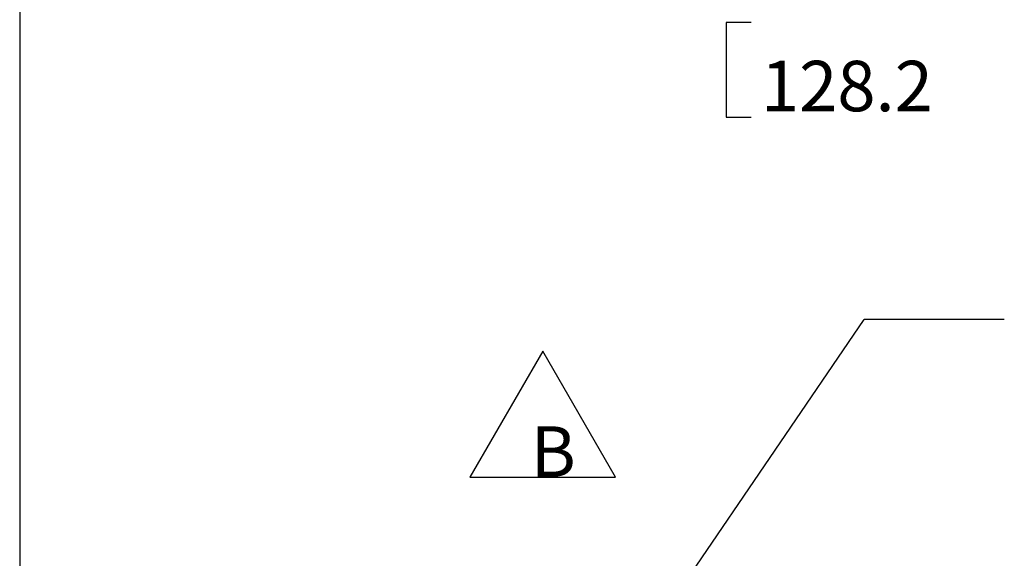
# Model space of a CAD drawing. Extents: x 0 to 11, y 0 to 8.5.
# Drawn here: x 0.3 to 2, y 4.9 to 5.9 of the extents above; entities that cross this region are included whole.
import ezdxf

# ---------------------------------------------------------------- set-up
doc = ezdxf.new("R2010")
doc.units = 0
doc.header["$MEASUREMENT"] = 0
doc.layers.add('1', color=7, linetype='Continuous')
doc.styles.add('blockfont', font='simplex.shx')

msp = doc.modelspace()

# ---------------------------------------------------------------- linework, layer by layer
at = {"layer": '1', "color": 7, "linetype": 'Continuous'}
msp.add_line((0.275827, 8.21693), (0.275827, 0.26307), dxfattribs=at)
at = {"layer": '1', "color": 2, "linetype": 'Continuous'}
for p, q in [((1.580531, 5.862758), (1.535531, 5.862758)), ((1.535531, 5.862758), (1.535531, 5.694008)), ((1.535531, 5.694008), (1.580531, 5.694008)), ((1.248678, 4.549403), (1.781667, 5.332978)), ((2.031667, 5.332978), (1.781667, 5.332978))]:
    msp.add_line(p, q, dxfattribs=at)
at = {"layer": '1', "color": 3, "linetype": 'Continuous'}
for p, q in [((1.208655, 5.276117), (1.078752, 5.051117)), ((1.338559, 5.051117), (1.208655, 5.276117)), ((1.078752, 5.051117), (1.338559, 5.051117))]:
    msp.add_line(p, q, dxfattribs=at)

# ---------------------------------------------------------------- texts
at = {"layer": '1', "color": 2, "linetype": 'Continuous', "char_height": 0.09, "attachment_point": 7, "line_spacing_factor": 0.903614, "style": 'blockfont'}
for s, insert in [('\\W01.000;\\Fsimplex.shx;128.2', (1.597594, 5.704321)), ('\\W01.000;\\Fsimplex.shx;B', (1.186859, 5.052055))]:
    msp.add_mtext(s, dxfattribs=dict(at, insert=insert))

doc.saveas('drawing.dxf')
